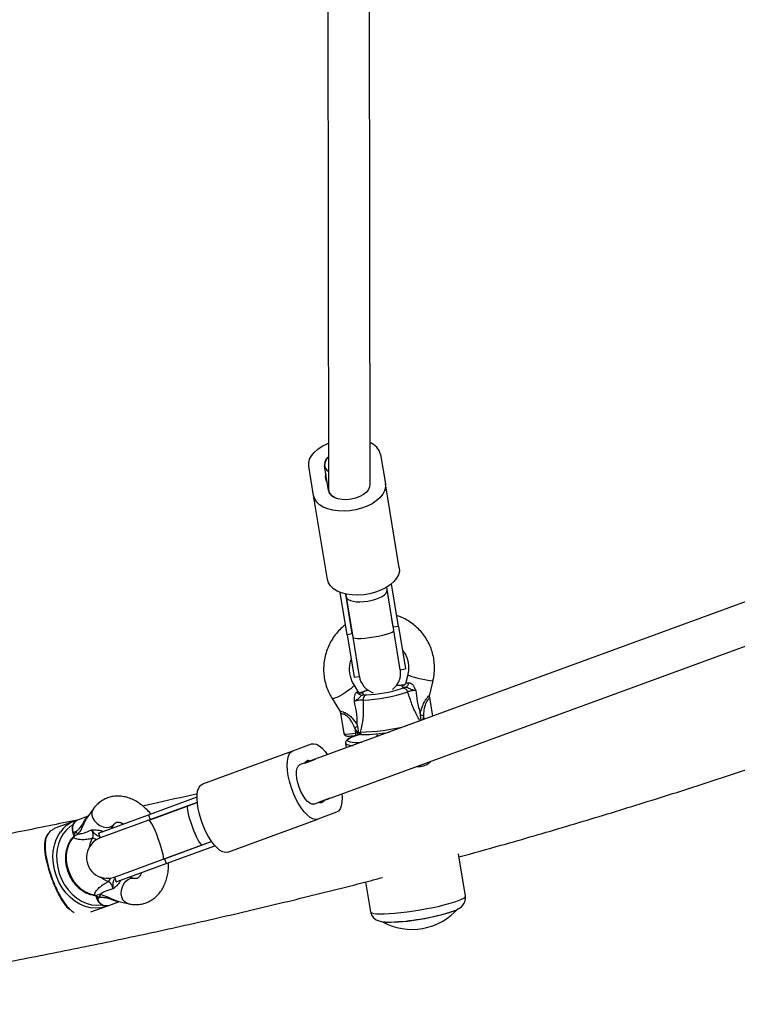
# Model space of a CAD drawing. Units: millimetres. Extents: x 150 to 13595, y 897 to 7117.
# Drawn here: x 4254 to 4531, y 3405 to 3784 of the extents above; entities that cross this region are included whole.
import ezdxf

# ---------------------------------------------------------------- set-up
doc = ezdxf.new("R2010")
doc.units = ezdxf.units.MM

msp = doc.modelspace()

# ---------------------------------------------------------------- linework, layer by layer
at = {"linetype": 'Continuous', "lineweight": 25, "ltscale": 50}
for p, q in [((4372.9, 3855.2), (4373.28, 3602.8)), ((4389.27, 3604.47), (4388.9, 3853.58)), ((4393.31, 3616.31), (4395.18, 3604.99)), ((4367.55, 3600.42), (4365.68, 3611.74)), ((4372.27, 3608.69), (4371.74, 3611.87)), ((4372.81, 3605.44), (4372.27, 3608.69)), ((4373.31, 3602.38), (4372.81, 3605.44)), ((4400.52, 3572.66), (4395.18, 3604.99)), ((4372.89, 3568.1), (4367.55, 3600.42)), ((4373.31, 3602.38), (4373.33, 3602.25)), ((4563.53, 3570.49), (4362.12, 3496.76)), ((4400.19, 3550.11), (4397.49, 3566.47)), ((4380.46, 3546.85), (4377.76, 3563.21)), ((4379.89, 3562.57), (4380.06, 3561.54)), ((4382.43, 3547.18), (4379.89, 3562.57)), ((4395.84, 3564.15), (4395.67, 3565.18)), ((4398.22, 3549.79), (4395.67, 3565.18)), ((4398.42, 3548.54), (4395.84, 3564.15)), ((4380.06, 3561.54), (4382.64, 3545.93)), ((4367.62, 3481.74), (4569.03, 3555.47)), ((4382.43, 3547.18), (4380.46, 3546.85)), ((4400.19, 3550.11), (4398.22, 3549.79)), ((4400.92, 3533.43), (4398.42, 3548.54)), ((4400.19, 3550.11), (4402.89, 3533.76)), ((4380.46, 3546.85), (4383.16, 3530.5)), ((4382.64, 3545.93), (4385.13, 3530.82)), ((4400.92, 3533.43), (4402.89, 3533.76)), ((4383.16, 3530.5), (4385.13, 3530.82)), ((4403.79, 3531.5), (4403.09, 3528.54)), ((4412.26, 3523.81), (4413.52, 3529.23)), ((4384.72, 3525.09), (4383.1, 3527.66)), ((4400.48, 3527.36), (4399.42, 3527.32)), ((4401.32, 3526.14), (4401.78, 3526.32)), ((4374.64, 3522.34), (4377.55, 3517.71)), ((4374.67, 3522.3), (4374.64, 3522.34)), ((4387.73, 3523.79), (4387.93, 3523.8)), ((4413.42, 3515.54), (4412.23, 3522.73)), ((4377.94, 3516.65), (4379.23, 3508.84)), ((4409.79, 3515.72), (4409.41, 3514.07)), ((4409.79, 3515.72), (4410.03, 3514.3)), ((4383.39, 3510.96), (4383.71, 3509.07)), ((4384.49, 3509.21), (4383.39, 3510.96)), ((4383.71, 3509.07), (4384.49, 3509.21)), ((4384.93, 3509.31), (4385.41, 3509.44)), ((4384.94, 3509.24), (4384.93, 3509.31)), ((4383.75, 3508.19), (4384.54, 3508.33)), ((4391.82, 3508.74), (4391.96, 3507.93)), ((4324.83, 3489.5), (4359.52, 3502.2)), ((4359.52, 3502.2), (4366.72, 3504.84)), ((4379.77, 3505.04), (4380.05, 3503.33)), ((4364.15, 3497.51), (4366.22, 3498.26)), ((4366.22, 3498.26), (4368.24, 3499)), ((4303.91, 3477.58), (4322.67, 3484.45)), ((4371.72, 3483.24), (4369.65, 3482.48)), ((4373.74, 3483.98), (4371.72, 3483.24)), ((4282.67, 3479.79), (4280.24, 3476.42)), ((4319.09, 3481.01), (4304.15, 3475.54)), ((4304.6, 3475.71), (4322.75, 3482.35)), ((4322.75, 3482.35), (4319.09, 3481.01)), ((4275.45, 3475.15), (4268.69, 3472.68)), ((4280.71, 3477.08), (4276.6, 3475.58)), ((4284.68, 3470.55), (4303.91, 3477.58)), ((4304.15, 3475.54), (4285.36, 3468.67)), ((4303.91, 3477.58), (4304.6, 3475.71)), ((4334.45, 3463.21), (4369.14, 3475.91)), ((4376.35, 3478.54), (4369.14, 3475.91)), ((4289.66, 3472.39), (4290.78, 3473.94)), ((4290.12, 3472.64), (4290, 3472.89)), ((4274.82, 3470.66), (4275.02, 3470.74)), ((4274.82, 3470.66), (4275.1, 3469.91)), ((4276.13, 3471.15), (4275.02, 3470.74)), ((4275.02, 3470.74), (4275.29, 3469.98)), ((4275.44, 3469.55), (4275.07, 3468.99)), ((4275.1, 3469.91), (4275.29, 3469.98)), ((4275.29, 3469.98), (4276.13, 3471.15)), ((4275.29, 3469.46), (4275.4, 3469.54)), ((4275.4, 3469.54), (4275.44, 3469.55)), ((4284.68, 3470.55), (4285.36, 3468.67)), ((4309.65, 3460.52), (4324.59, 3465.99)), ((4310.1, 3460.68), (4328.25, 3467.33)), ((4310.78, 3458.8), (4329.55, 3465.67)), ((4324.59, 3465.99), (4328.25, 3467.33)), ((4290.86, 3453.64), (4309.65, 3460.52)), ((4310.1, 3460.68), (4310.78, 3458.8)), ((4425.96, 3446.29), (4423.27, 3462.56)), ((4291.55, 3451.76), (4310.78, 3458.8)), ((4290.86, 3453.64), (4291.55, 3451.76)), ((4298.4, 3453.11), (4296.55, 3453.57)), ((4387.55, 3451.77), (4389.46, 3440.26)), ((4283.21, 3446.75), (4283.86, 3446.56)), ((4283.59, 3446.6), (4283.82, 3446.06)), ((4283.69, 3446.53), (4283.82, 3446.54)), ((4283.86, 3446.56), (4283.82, 3446.54)), ((4283.82, 3446.06), (4284.02, 3446.14)), ((4283.82, 3446.06), (4284.1, 3445.31)), ((4285.42, 3445.79), (4284.02, 3446.14)), ((4284.02, 3446.14), (4284.3, 3445.38)), ((4284.3, 3445.38), (4284.1, 3445.31)), ((4285.42, 3445.79), (4284.3, 3445.38)), ((4281.72, 3440.18), (4287.48, 3442.29)), ((4288.63, 3442.71), (4292.75, 3444.21)), ((4291.95, 3444.41), (4295.99, 3443.41))]:
    msp.add_line(p, q, dxfattribs=at)
at = {"linetype": 'Continuous', "lineweight": 25, "ltscale": 50, "flags": 128}
for points in [[(4365.68, 3611.74), (4365.65, 3613.08), (4366, 3614.44), (4366.72, 3615.79), (4367.79, 3617.09), (4369.18, 3618.31), (4370.84, 3619.41), (4372.75, 3620.37), (4373.25, 3620.58)], [(4395.18, 3604.99), (4395.2, 3603.65), (4394.85, 3602.29), (4394.14, 3600.94), (4393.07, 3599.64), (4391.68, 3598.42), (4390.02, 3597.32), (4388.11, 3596.37), (4386.03, 3595.58), (4383.81, 3595), (4381.53, 3594.62), (4379.24, 3594.46), (4377.02, 3594.53), (4374.91, 3594.82), (4372.97, 3595.33), (4371.27, 3596.04), (4369.84, 3596.93), (4368.73, 3597.97), (4367.96, 3599.15), (4367.55, 3600.42)], [(4389.12, 3604.86), (4389.09, 3603.82), (4388.66, 3602.77), (4387.86, 3601.75), (4386.73, 3600.83), (4385.32, 3600.04), (4383.71, 3599.43), (4381.97, 3599.03), (4380.2, 3598.85), (4378.47, 3598.91), (4376.89, 3599.2), (4375.52, 3599.71), (4374.44, 3600.42), (4373.7, 3601.28), (4373.33, 3602.25)], [(4400.52, 3572.66), (4400.55, 3571.33), (4400.2, 3569.97), (4399.48, 3568.62), (4398.41, 3567.32), (4397.02, 3566.1), (4395.36, 3565), (4393.45, 3564.04), (4391.37, 3563.26), (4389.15, 3562.67), (4386.87, 3562.3), (4384.58, 3562.14), (4382.36, 3562.21), (4380.25, 3562.5), (4378.31, 3563.01), (4376.61, 3563.71), (4375.18, 3564.6), (4374.07, 3565.65), (4373.3, 3566.83), (4372.89, 3568.1)], [(4382.64, 3545.93), (4382.88, 3545.7), (4383.5, 3545.55), (4384.48, 3545.48), (4385.76, 3545.5), (4387.28, 3545.61), (4388.96, 3545.8), (4390.73, 3546.06), (4392.48, 3546.38), (4394.13, 3546.74), (4395.6, 3547.13), (4396.82, 3547.52), (4397.73, 3547.9), (4398.27, 3548.24), (4398.42, 3548.54)], [(4403.79, 3531.5), (4403.78, 3531.5), (4403.97, 3531.35), (4404.5, 3531.14), (4405.33, 3530.86), (4406.42, 3530.55), (4407.67, 3530.22), (4408.99, 3529.91), (4410.29, 3529.63), (4411.47, 3529.4), (4412.43, 3529.25), (4413.12, 3529.18), (4413.48, 3529.2), (4413.52, 3529.23)], [(4383.1, 3527.66), (4383.12, 3527.6), (4382.99, 3527.26), (4382.55, 3526.75), (4381.84, 3526.12), (4380.9, 3525.4), (4379.82, 3524.65), (4378.67, 3523.93), (4377.53, 3523.29), (4376.49, 3522.77), (4375.62, 3522.42), (4375, 3522.26), (4374.67, 3522.3)], [(4385.98, 3524.71), (4386.14, 3524.77), (4386.44, 3524.83)], [(4388.52, 3525.52), (4387.44, 3525.19), (4386.44, 3524.83)], [(4400.8, 3527.4), (4400.75, 3527.4), (4400.48, 3527.36)], [(4402.05, 3527.46), (4402.32, 3527.51), (4402.55, 3527.6)], [(4379.23, 3508.84), (4379.26, 3508.79), (4379.62, 3508.69), (4380.32, 3508.67), (4381.31, 3508.74), (4382.47, 3508.87), (4383.71, 3509.07)], [(4385.19, 3508.45), (4384.93, 3508.37), (4383.44, 3507.89), (4382.24, 3507.43), (4381.36, 3506.99), (4380.8, 3506.6), (4380.59, 3506.26), (4380.72, 3505.97), (4381.2, 3505.74), (4381.42, 3505.69)], [(4391.92, 3508.18), (4391.85, 3508.1), (4391.94, 3507.94), (4392.38, 3507.84)], [(4369.14, 3475.91), (4368.25, 3475.78), (4367.24, 3476.02), (4366.16, 3476.61), (4365.03, 3477.54), (4363.88, 3478.79), (4362.74, 3480.32), (4361.64, 3482.08), (4360.62, 3484.04), (4359.7, 3486.13), (4358.91, 3488.3), (4358.26, 3490.49), (4357.78, 3492.64), (4357.48, 3494.7), (4357.36, 3496.6), (4357.43, 3498.29), (4357.7, 3499.74), (4358.14, 3500.89), (4358.75, 3501.72), (4359.52, 3502.2)], [(4366.72, 3504.84), (4367.62, 3504.96), (4368.62, 3504.72), (4369.7, 3504.13), (4370.83, 3503.2), (4371.99, 3501.95), (4372.92, 3500.72)], [(4367.62, 3481.74), (4366.91, 3481.69), (4366.1, 3482.02), (4365.22, 3482.72), (4364.33, 3483.74), (4363.47, 3485.04), (4362.67, 3486.55), (4361.99, 3488.2), (4361.45, 3489.89), (4361.08, 3491.56), (4360.9, 3493.11), (4360.92, 3494.47), (4361.14, 3495.56), (4361.55, 3496.34), (4362.12, 3496.76)], [(4334.45, 3463.21), (4333.56, 3463.08), (4332.55, 3463.32), (4331.47, 3463.91), (4330.34, 3464.85), (4329.19, 3466.09), (4328.05, 3467.62), (4326.96, 3469.38), (4325.93, 3471.34), (4325.01, 3473.43), (4324.22, 3475.6), (4323.57, 3477.79), (4323.09, 3479.95), (4322.79, 3482), (4322.67, 3483.9), (4322.75, 3485.6), (4323.01, 3487.04), (4323.45, 3488.19), (4324.06, 3489.02), (4324.83, 3489.5)], [(4378.42, 3485.69), (4378.5, 3484.14), (4378.43, 3482.45), (4378.17, 3481.01), (4377.72, 3479.85), (4377.11, 3479.03), (4376.35, 3478.54)], [(4282.67, 3479.79), (4282.49, 3479.52), (4282.18, 3478.55), (4282.2, 3477.47), (4282.55, 3476.34), (4283.22, 3475.24), (4284.14, 3474.27), (4285.26, 3473.49), (4286.48, 3472.96), (4287.72, 3472.72), (4288.89, 3472.79), (4289.9, 3473.16), (4290.67, 3473.8), (4290.79, 3473.96)], [(4309.65, 3460.52), (4309.77, 3460.78), (4309.75, 3461.4), (4309.58, 3462.35), (4309.27, 3463.59), (4308.85, 3465.05), (4308.33, 3466.66), (4307.74, 3468.34), (4307.11, 3470), (4306.47, 3471.57), (4305.85, 3472.96), (4305.28, 3474.1), (4304.79, 3474.93), (4304.41, 3475.42), (4304.15, 3475.54)], [(4274.67, 3473.62), (4273.85, 3473.08), (4272.38, 3471.81), (4271.12, 3470.26), (4270.09, 3468.46), (4269.31, 3466.47), (4268.81, 3464.31), (4268.59, 3462.04), (4268.65, 3459.7), (4269, 3457.35), (4269.63, 3455.03), (4270.52, 3452.79), (4271.66, 3450.69), (4273.02, 3448.76), (4274.57, 3447.04), (4276.28, 3445.58), (4278.12, 3444.41), (4280.03, 3443.54), (4281.99, 3443), (4283.95, 3442.81), (4285.87, 3442.95), (4286.02, 3442.98)], [(4285.85, 3470.97), (4285.96, 3471.11), (4286.14, 3471.28)], [(4289.72, 3472.39), (4289.75, 3472.49), (4289.76, 3472.53)], [(4287.48, 3442.29), (4285.57, 3441.78), (4283.59, 3441.62), (4281.56, 3441.8), (4279.52, 3442.33), (4277.53, 3443.2), (4275.62, 3444.38), (4273.82, 3445.85), (4272.18, 3447.58), (4270.73, 3449.54), (4269.5, 3451.69), (4268.51, 3453.98), (4267.79, 3456.37), (4267.34, 3458.8), (4267.18, 3461.23), (4267.32, 3463.62), (4267.74, 3465.9), (4268.44, 3468.03), (4269.4, 3469.98), (4270.05, 3470.97)], [(4275.07, 3468.99), (4273.98, 3467.55), (4273.15, 3465.87), (4272.58, 3463.99), (4272.31, 3461.98), (4272.33, 3459.89), (4272.65, 3457.78), (4273.25, 3455.71), (4274.13, 3453.74), (4275.25, 3451.93), (4276.58, 3450.32), (4278.09, 3448.96), (4279.73, 3447.89), (4281.45, 3447.15), (4283.21, 3446.75)], [(4281.22, 3465.21), (4281.58, 3466.74), (4282.31, 3468.41)], [(4288.37, 3451.86), (4286.73, 3452.67), (4285.46, 3453.61)], [(4295.99, 3443.41), (4295.68, 3443.5), (4294.81, 3444.03), (4294.13, 3444.87), (4293.67, 3445.97), (4293.47, 3447.23), (4293.55, 3448.57), (4293.9, 3449.89), (4294.49, 3451.08), (4295.28, 3452.07), (4296.22, 3452.77), (4297.23, 3453.14), (4298.23, 3453.15), (4298.43, 3453.1)], [(4296.72, 3453.53), (4296.68, 3453.55), (4296.59, 3453.61)], [(4293.14, 3452.14), (4292.9, 3452.16), (4292.73, 3452.19)], [(4389.46, 3440.26), (4389.52, 3440.12), (4389.91, 3439.85), (4390.64, 3439.65), (4391.71, 3439.52), (4393.09, 3439.47), (4394.76, 3439.49), (4396.68, 3439.58), (4398.81, 3439.74), (4401.11, 3439.97), (4403.55, 3440.27), (4406.06, 3440.63), (4408.61, 3441.03), (4411.14, 3441.48), (4413.6, 3441.97), (4415.95, 3442.48), (4418.13, 3443.01), (4420.12, 3443.54), (4421.86, 3444.06), (4423.33, 3444.57), (4424.49, 3445.06), (4425.33, 3445.51), (4425.82, 3445.92), (4425.96, 3446.27), (4425.96, 3446.29)]]:
    msp.add_lwpolyline(points, dxfattribs=at)
at = {"linetype": 'Continuous', "lineweight": 25, "ltscale": 2500}
for centre, radius, start, end in [((4386.85, 3614.64), 6.67, 14.5, 68.9291), ((4375.73, 3612.09), 3.99, 128.2215, 183.1561), ((4375.03, 3612.48), 3.27, 122.8413, 237.3284), ((4375, 3607.47), 2.99, 155.9226, 222.8426), ((4393.03, 3532.13), 8, 307.6342, 9.3826), ((4393.03, 3532.13), 8, 189.3826, 251.1311), ((4402.33, 3528.47), 1.87, 290.4035, 358.1905), ((4386.04, 3525.66), 1.97, 205.1868, 273.7479), ((4384.69, 3581.47), 59.73, 271.7896, 288.6507), ((4385.86, 3574.96), 51.2, 272.3142, 287.5746), ((4401.87, 3524.32), 2, 16.0261, 92.4286), ((4388.49, 3521.99), 1.95, 112.8407, 186.6338), ((4402.78, 3484.23), 32.26, 77.4359, 79.5929), ((4392.95, 3496.09), 17.67, 118.5582, 122.7321), ((4382.81, 3508.69), 1.77, 348.4676, 17.3042), ((4384.84, 3582.79), 73.35, 270.4418, 284.3053), ((4386.3, 3509.38), 0.892, 175.6846, 279.1411), ((4386.89, 3561.89), 53.4, 269.519, 280.4701), ((4384.42, 3524.8), 19.34, 261.0694, 274.7993), ((4382.02, 3508.54), 1.77, 348.4676, 17.3042), ((4382.04, 3507.86), 3.63, 231.2626, 280.7721), ((4365.53, 3496.95), 1.49, 62.3243, 157.8858), ((4370.34, 3483.8), 1.49, 242.3243, 337.8858), ((4279.45, 3464.4), 11.47, 107.8929, 145.0718), ((4278.34, 3472.33), 3.69, 118.1613, 205.5717), ((4275.09, 3468.62), 0.375, 93.6058, 136.6188), ((4273.66, 3469.4), 3.03, 12.6897, 35.1266), ((4288.11, 3461.15), 8, 110.105, 290.105), ((4282.49, 3465.56), 2.86, 58.6385, 93.6014), ((4286.66, 3454.16), 2.86, 306.6086, 341.5715), ((4282.99, 3447.05), 0.375, 263.5926, 306.6042), ((4287.82, 3446.24), 3.62, 193.6507, 283.0364), ((4282.4, 3445.52), 3.03, 5.0834, 27.5203), ((4405.4, 3457.25), 23.75, 280.1454, 318.5993), ((4395.71, 3515.81), 79.49, 269.5296, 289.3013), ((4393.23, 3531.07), 94.86, 272.5493, 285.9663), ((4405.4, 3457.25), 23.75, 241.3938, 280.1454)]:
    msp.add_arc(centre, radius, start, end, dxfattribs=at)
for centre, major_axis, ratio, start_param, end_param in [((4381.28, 3603.25), (7.99, 0.66), 0.564592, 3.095714, 4.109086), ((4387.95, 3562.84), (7.89, 1.3), 0.381395, 4.712389, 6.283185), ((4387.95, 3562.84), (7.89, 1.3), 0.381395, 3.141593, 4.712389), ((4408.62, 3530.21), (5.52, 1.71), 0.122263, 3.070004, 3.746416), ((4378.96, 3524.86), (5.77, 0.2), 0.096412, 5.873523, 6.339241), ((4379.28, 3522.9), (7.47, 1.25), 0.117739, 5.866566, 6.797954), ((4408.94, 3528.25), (7.47, 1.25), 0.117739, 2.724974, 3.768905), ((4384.89, 3508.89), (3.42, 0.19), 0.099881, 1.549929, 1.682386), ((4385.05, 3507.91), (4.27, 0.72), 0.117739, 1.420963, 1.676143), ((4321.84, 3473.5), (-2.75, 7.51), 0.145052, 0, 1.570796), ((4286.66, 3476.77), (-1.13, 5.66), 0.67811, 2.72401, 2.796233), ((4321.84, 3473.5), (-2.75, 7.51), 0.145052, 1.570796, 3.141593), ((4273.07, 3469.17), (-0.74, 3.34), 0.68689, 4.670729, 4.803187), ((4297.08, 3448.29), (-2.79, 5.06), 0.67811, 0.34536, 0.417582), ((4281.8, 3445.32), (-1.59, 3.03), 0.68689, 4.621591, 4.754049)]:
    msp.add_ellipse(centre, major_axis=major_axis, ratio=ratio, start_param=start_param, end_param=end_param, dxfattribs=at)
at = {"linetype": 'Continuous', "lineweight": 25, "ltscale": 50}
for points, knots in [([(4413.52, 3529.23), (4413.63, 3529.74), (4413.92, 3531.09), (4414.12, 3533.34), (4414.06, 3535.95), (4413.69, 3538.52), (4413, 3541.02), (4412.02, 3543.42), (4410.75, 3545.68), (4409.22, 3547.76), (4407.44, 3549.64), (4405.45, 3551.29), (4403.27, 3552.68), (4401.28, 3553.67), (4399.99, 3554.08), (4399.51, 3554.23)], [0, 0, 0, 0, 0.049137, 0.131397, 0.213671, 0.29591, 0.37811, 0.460268, 0.542385, 0.624464, 0.70651, 0.788532, 0.870539, 0.952538, 1, 1, 1, 1]), ([(4379.82, 3550.75), (4379.55, 3550.55), (4378.57, 3549.84), (4377.11, 3548.36), (4375.44, 3546.35), (4374.04, 3544.14), (4372.92, 3541.78), (4372.08, 3539.3), (4371.55, 3536.75), (4371.34, 3534.15), (4371.43, 3531.55), (4371.85, 3528.98), (4372.57, 3526.49), (4373.5, 3524.26), (4374.29, 3522.93), (4374.64, 3522.34)], [0, 0, 0, 0, 0.031477, 0.113619, 0.195786, 0.27797, 0.360158, 0.442342, 0.524512, 0.60666, 0.688779, 0.770861, 0.852904, 0.934905, 1, 1, 1, 1]), ([(4401.68, 3541.08), (4401.72, 3541.04), (4402.17, 3540.55), (4402.82, 3539.4), (4403.58, 3537.69), (4404.01, 3535.84), (4404.14, 3533.95), (4404, 3532.5), (4403.83, 3531.69), (4403.79, 3531.5)], [0, 0, 0, 0, 0.014882, 0.201293, 0.38749, 0.573357, 0.758825, 0.943877, 1, 1, 1, 1]), ([(4423.47, 3461.37), (4428.92, 3462.87), (4442.77, 3466.68), (4464.98, 3473.16), (4490.09, 3480.77), (4515.15, 3488.69), (4540.14, 3496.92), (4565.07, 3505.46), (4589.93, 3514.29), (4614.73, 3523.44), (4639.17, 3532.76), (4655.31, 3539.19), (4663.24, 3542.34)], [0, 0, 0, 0, 0.067347, 0.171361, 0.27538, 0.379401, 0.483427, 0.587455, 0.691488, 0.795524, 0.899564, 1, 1, 1, 1]), ([(4383.1, 3527.66), (4382.96, 3527.89), (4382.5, 3528.66), (4381.91, 3530.07), (4381.46, 3531.91), (4381.34, 3533.8), (4381.49, 3535.66), (4381.85, 3536.84), (4382.02, 3537.41)], [0, 0, 0, 0, 0.081407, 0.267837, 0.454183, 0.640131, 0.825661, 1, 1, 1, 1]), ([(4403.09, 3528.61), (4403.05, 3528.45), (4402.98, 3528.13), (4402.73, 3527.79), (4402.53, 3527.6), (4402.44, 3527.54), (4402.46, 3527.55), (4402.46, 3527.55)], [0, 0, 0, 0, 0.225149, 0.484908, 0.704647, 0.916191, 1, 1, 1, 1]), ([(4404.19, 3528.41), (4404.36, 3528.41), (4404.57, 3528.41), (4404.98, 3528.24), (4405.25, 3528.04), (4405.69, 3527.62), (4406.2, 3526.93), (4406.58, 3526.09), (4406.8, 3525.56), (4406.84, 3525.46), (4406.84, 3525.45), (4406.84, 3525.45)], [0, 0, 0, 0, 0.15581, 0.201174, 0.375367, 0.405884, 0.632159, 0.931519, 0.992839, 0.997324, 1, 1, 1, 1]), ([(4383.23, 3521.19), (4383.23, 3521.19), (4383.23, 3521.21), (4383.24, 3521.31), (4383.25, 3521.88), (4383.29, 3522.8), (4383.46, 3523.61), (4383.65, 3524.15), (4383.78, 3524.42), (4384.01, 3524.7), (4384.15, 3524.77), (4384.26, 3524.82)], [0, 0, 0, 0, 0.002676, 0.007161, 0.068481, 0.367841, 0.594116, 0.624633, 0.798826, 0.84419, 1, 1, 1, 1]), ([(4385.63, 3524.36), (4385.64, 3524.36), (4385.66, 3524.35), (4385.52, 3524.38), (4385.22, 3524.55), (4384.89, 3524.79), (4384.78, 3525.02), (4384.76, 3525.07)], [0, 0, 0, 0, 0.104714, 0.355565, 0.604741, 0.918711, 1, 1, 1, 1]), ([(4385.98, 3524.71), (4385.89, 3524.68), (4385.71, 3524.6), (4385.38, 3524.49), (4385.12, 3524.42), (4385.09, 3524.42)], [0, 0, 0, 0, 0.413152, 0.9408926, 1, 1, 1, 1]), ([(4386.44, 3524.83), (4386.15, 3524.72), (4385.81, 3524.59), (4385.32, 3524.45), (4385.24, 3524.43)], [0, 0, 0, 0, 0.8357, 1, 1, 1, 1]), ([(4388.51, 3525.53), (4388.24, 3525.46), (4387.5, 3525.26), (4386.68, 3524.99), (4386.17, 3524.78), (4385.98, 3524.71)], [0, 0, 0, 0, 0.271212, 0.728981, 1, 1, 1, 1]), ([(4400.77, 3527.4), (4400.56, 3527.4), (4400.11, 3527.39), (4399.58, 3527.35), (4399.3, 3527.33)], [0, 0, 0, 0, 0.470694, 1, 1, 1, 1]), ([(4402.05, 3527.46), (4401.95, 3527.45), (4401.37, 3527.39), (4400.89, 3527.37), (4400.48, 3527.36)], [0, 0, 0, 0, 0.1643, 1, 1, 1, 1]), ([(4402.2, 3527.5), (4402.09, 3527.49), (4401.64, 3527.44), (4401.14, 3527.41), (4400.87, 3527.41), (4400.8, 3527.4)], [0, 0, 0, 0, 0.183514, 0.794673, 1, 1, 1, 1]), ([(4401.78, 3526.32), (4402.07, 3526.43), (4402.41, 3526.56), (4402.9, 3526.7), (4402.98, 3526.72)], [0, 0, 0, 0, 0.8357, 1, 1, 1, 1]), ([(4402.56, 3527.6), (4402.56, 3527.6), (4402.46, 3527.53), (4402.32, 3527.52), (4402.18, 3527.52)], [0, 0, 0, 0, 0.003794, 1, 1, 1, 1]), ([(4402.98, 3526.72), (4403.12, 3526.7), (4403.4, 3526.66), (4403.79, 3526.49), (4404.26, 3526.27), (4405.08, 3525.89), (4406.03, 3525.65), (4406.7, 3525.48), (4406.84, 3525.45), (4406.84, 3525.45)], [0, 0, 0, 0, 0.152303, 0.286047, 0.31343, 0.520358, 0.899071, 0.997289, 1, 1, 1, 1]), ([(4406.84, 3525.45), (4406.6, 3525.44), (4406.03, 3525.41), (4405.15, 3525.29), (4404.3, 3525.1), (4403.96, 3524.95), (4403.79, 3524.88)], [0, 0, 0, 0, 0.192629, 0.462978, 0.731443, 1, 1, 1, 1]), ([(4408.57, 3513.62), (4408.23, 3514.2), (4407.51, 3515.42), (4406.42, 3517.67), (4405.1, 3520.81), (4404.3, 3523.28), (4403.79, 3524.88)], [0, 0, 0, 0, 0.188579, 0.395838, 0.608782, 1, 1, 1, 1]), ([(4406.84, 3525.45), (4407.03, 3524.04), (4407.32, 3521.82), (4407.95, 3518.86), (4408.36, 3517.33), (4408.59, 3516.6), (4408.59, 3516.6)], [0, 0, 0, 0, 0.461771, 0.72767, 0.998927, 1, 1, 1, 1]), ([(4383.23, 3521.19), (4383.24, 3521.19), (4383.35, 3521.27), (4383.89, 3521.66), (4384.71, 3522.22), (4385.33, 3522.85), (4385.66, 3523.22), (4385.91, 3523.51), (4386.08, 3523.63), (4386.17, 3523.69)], [0, 0, 0, 0, 0.002711, 0.100929, 0.479642, 0.68657, 0.713953, 0.847697, 1, 1, 1, 1]), ([(4386.56, 3521.77), (4386.31, 3521.77), (4385.82, 3521.77), (4384.87, 3521.64), (4383.97, 3521.43), (4383.45, 3521.26), (4383.23, 3521.19)], [0, 0, 0, 0, 0.268557, 0.537022, 0.807371, 1, 1, 1, 1]), ([(4384.33, 3512.23), (4384.33, 3512.23), (4384.33, 3512.31), (4384.36, 3513.12), (4384.32, 3514.71), (4384, 3517.65), (4383.53, 3519.8), (4383.23, 3521.19)], [0, 0, 0, 0, 0.0010726, 0.0278092, 0.2830138, 0.5389298, 1, 1, 1, 1]), ([(4386.56, 3521.77), (4386.63, 3520.09), (4386.73, 3517.53), (4386.47, 3514.1), (4386.07, 3511.57), (4385.62, 3510.12), (4385.41, 3509.44)], [0, 0, 0, 0, 0.390714, 0.598736, 0.81122, 1, 1, 1, 1]), ([(4386.17, 3523.69), (4386.27, 3523.7), (4386.85, 3523.76), (4387.33, 3523.78), (4387.73, 3523.79)], [0, 0, 0, 0, 0.1643, 1, 1, 1, 1]), ([(4408.59, 3516.6), (4408.8, 3517.4), (4409.19, 3518.84), (4409.96, 3520.69), (4410.78, 3522.03), (4411.53, 3522.92), (4412.11, 3523.53), (4412.2, 3523.72), (4412.24, 3523.82)], [0, 0, 0, 0, 0.2532806, 0.458214, 0.6124178, 0.7464787, 0.8779758, 1, 1, 1, 1]), ([(4412.23, 3522.72), (4412.23, 3522.72), (4412.28, 3522.67), (4412.1, 3522.47), (4411.67, 3522.05), (4411.07, 3521.32), (4410.48, 3520.12), (4410.03, 3518.3), (4409.87, 3516.77), (4409.8, 3515.82), (4409.79, 3515.72)], [0, 0, 0, 0, 0.002568, 0.136881, 0.255348, 0.370593, 0.50361, 0.690959, 0.968186, 1, 1, 1, 1]), ([(4412.24, 3522.73), (4412.23, 3522.77), (4412.13, 3523.1), (4412.16, 3523.49), (4412.25, 3523.77), (4412.26, 3523.8)], [0, 0, 0, 0, 0.1356516, 0.9356257, 1, 1, 1, 1]), ([(4377.54, 3517.7), (4377.56, 3517.67), (4377.75, 3517.42), (4377.9, 3517.04), (4377.92, 3516.7), (4377.92, 3516.66)], [0, 0, 0, 0, 0.093382, 0.875858, 1, 1, 1, 1]), ([(4377.58, 3517.72), (4377.57, 3517.72), (4377.52, 3517.68), (4377.97, 3517.52), (4378.8, 3517.24), (4379.93, 3516.78), (4381.22, 3515.97), (4382.8, 3514.45), (4383.73, 3513.1), (4384.33, 3512.23)], [0, 0, 0, 0, 0.0287127, 0.1639721, 0.2817483, 0.3975339, 0.541782, 0.7047999, 1, 1, 1, 1]), ([(4383.39, 3510.96), (4383.37, 3511.02), (4382.92, 3512.09), (4382.21, 3513.61), (4380.97, 3515.17), (4380.23, 3515.73), (4379.61, 3516.07), (4378.98, 3516.3), (4378.31, 3516.48), (4377.93, 3516.59), (4377.98, 3516.65), (4377.99, 3516.66)], [0, 0, 0, 0, 0.019123, 0.342806, 0.489552, 0.59475, 0.613883, 0.715488, 0.824199, 0.953683, 1, 1, 1, 1]), ([(4408.59, 3516.6), (4408.59, 3516.6), (4408.59, 3516.38), (4408.6, 3516.17), (4408.6, 3515.96)], [0, 0, 0, 0, 0.019173, 1, 1, 1, 1]), ([(4408.6, 3515.96), (4408.61, 3515.78), (4408.64, 3515.08), (4408.76, 3514.38), (4408.85, 3513.87)], [0, 0, 0, 0, 0.256694, 1, 1, 1, 1]), ([(4384.5, 3511.61), (4384.45, 3511.82), (4384.39, 3512.02), (4384.33, 3512.22), (4384.33, 3512.23)], [0, 0, 0, 0, 0.980827, 1, 1, 1, 1]), ([(4384.93, 3509.31), (4384.85, 3509.91), (4384.74, 3510.69), (4384.55, 3511.44), (4384.5, 3511.61)], [0, 0, 0, 0, 0.769595, 1, 1, 1, 1]), ([(4384.94, 3509.24), (4384.97, 3509.14), (4385.02, 3508.94), (4385.14, 3508.71), (4385.3, 3508.55), (4385.46, 3508.48), (4385.56, 3508.5), (4385.61, 3508.52), (4385.61, 3508.52)], [0, 0, 0, 0, 0.196157, 0.391876, 0.598901, 0.827558, 0.995347, 1, 1, 1, 1]), ([(4379.25, 3508.84), (4379.25, 3508.78), (4379.27, 3508.59), (4379.45, 3508.33), (4379.69, 3508.11), (4379.95, 3507.99), (4380.25, 3507.91), (4380.67, 3507.87), (4381.34, 3507.88), (4382.27, 3507.96), (4383.12, 3508.08), (4383.6, 3508.17), (4383.75, 3508.19)], [0, 0, 0, 0, 0.034587, 0.100929, 0.158526, 0.21595, 0.285677, 0.405997, 0.576347, 0.755632, 0.924995, 1, 1, 1, 1]), ([(4385.08, 3508.43), (4384.74, 3508.33), (4383.85, 3508.07), (4382.68, 3507.65), (4381.56, 3507.18), (4380.74, 3506.74), (4380.21, 3506.32), (4379.87, 3505.85), (4379.7, 3505.38), (4379.78, 3505.11), (4379.8, 3505.04)], [0, 0, 0, 0, 0.108928, 0.281163, 0.455612, 0.63515, 0.786537, 0.880415, 0.968737, 1, 1, 1, 1]), ([(4407.08, 3496.18), (4407.16, 3496.18), (4407.8, 3496.12), (4408.72, 3496.22), (4410.03, 3496.48), (4411.19, 3496.97), (4412.21, 3497.6), (4412.65, 3498.1), (4412.8, 3498.28)], [0, 0, 0, 0, 0.030505, 0.264515, 0.405761, 0.640552, 0.875619, 1, 1, 1, 1]), ([(4304.84, 3477.93), (4304.79, 3477.99), (4304.23, 3478.72), (4303.01, 3479.94), (4301.18, 3481.54), (4299.22, 3482.84), (4297.18, 3483.84), (4295.08, 3484.51), (4293, 3484.82), (4290.97, 3484.78), (4289.04, 3484.41), (4287.25, 3483.74), (4285.61, 3482.78), (4284.15, 3481.58), (4283.21, 3480.53), (4282.75, 3479.9), (4282.67, 3479.79)], [0, 0, 0, 0, 0.0080392, 0.0946412, 0.1818585, 0.269389, 0.3564252, 0.4419333, 0.5249725, 0.6051587, 0.6827818, 0.7585984, 0.8335655, 0.9084217, 0.9834192, 1, 1, 1, 1]), ([(4322.8, 3485.71), (4316.94, 3484.34), (4309.94, 3482.71), (4302.92, 3481.21), (4301.77, 3480.96)], [0, 0, 0, 0, 0.836104, 1, 1, 1, 1]), ([(4276.52, 3475.57), (4269.31, 3474.09), (4253.69, 3470.89), (4229.63, 3466.35), (4204.36, 3461.86), (4179.05, 3457.72), (4159.36, 3454.68), (4148.09, 3453.12), (4145.28, 3452.73)], [0, 0, 0, 0, 0.16554, 0.358149, 0.550763, 0.743381, 0.936005, 1, 1, 1, 1]), ([(4276.61, 3475.55), (4276.56, 3475.54), (4276.19, 3475.46), (4275.63, 3475.02), (4275.01, 3474.29), (4274.62, 3473.34), (4274.49, 3472.28), (4274.59, 3471.36), (4274.76, 3470.84), (4274.82, 3470.66)], [0, 0, 0, 0, 0.0298685, 0.2036224, 0.3756355, 0.549968, 0.7286084, 0.9108525, 1, 1, 1, 1]), ([(4276.13, 3471.15), (4276.47, 3471.45), (4277.15, 3472.07), (4278.02, 3473.1), (4278.73, 3474.28), (4279.31, 3475.41), (4279.75, 3476.09), (4280.16, 3476.57), (4280.36, 3476.7), (4280.53, 3476.82)], [0, 0, 0, 0, 0.236641, 0.478787, 0.633381, 0.764443, 0.900509, 0.916387, 1, 1, 1, 1]), ([(4280.26, 3476.4), (4280.1, 3476.18), (4279.88, 3475.88), (4279.49, 3475.13), (4279.03, 3474.11), (4278.35, 3472.61), (4277.63, 3471.35), (4277.1, 3470.57), (4276.89, 3470.26)], [0, 0, 0, 0, 0.105639, 0.138764, 0.311778, 0.511654, 0.804566, 1, 1, 1, 1]), ([(4268.69, 3472.68), (4268.67, 3472.67), (4268.16, 3472.5), (4267.32, 3472.08), (4266.16, 3471.3), (4265.26, 3470.27), (4264.53, 3468.8), (4264.13, 3466.88), (4264.12, 3464.57), (4264.4, 3462.14), (4264.84, 3459.82), (4265.42, 3457.49), (4266.11, 3455.22), (4266.92, 3452.92), (4267.8, 3450.71), (4268.73, 3448.66), (4269.7, 3446.74), (4270.72, 3444.96), (4271.87, 3443.26), (4273.11, 3441.75), (4274.27, 3440.63), (4275.05, 3440.21), (4275.35, 3440.05)], [0, 0, 0, 0, 0.001699, 0.040222, 0.078791, 0.131963, 0.185236, 0.259845, 0.334436, 0.393177, 0.451862, 0.501031, 0.550171, 0.599597, 0.649027, 0.695334, 0.741666, 0.792018, 0.842402, 0.903137, 0.963892, 1, 1, 1, 1]), ([(4276.89, 3470.26), (4276.89, 3470.26), (4276.97, 3470.25), (4277.53, 3470.24), (4279.14, 3470.54), (4280.91, 3471.3), (4281.98, 3471.76)], [0, 0, 0, 0, 0.001073, 0.062415, 0.437467, 1, 1, 1, 1]), ([(4281.98, 3471.76), (4281.98, 3471.76), (4281.99, 3471.76), (4282.07, 3471.77), (4282.51, 3471.8), (4283.25, 3471.85), (4284.07, 3471.78), (4284.73, 3471.68), (4285.12, 3471.6), (4285.67, 3471.45), (4285.93, 3471.36), (4286.14, 3471.28)], [0, 0, 0, 0, 0.002676, 0.007161, 0.068481, 0.367841, 0.594116, 0.624633, 0.798826, 0.84419, 1, 1, 1, 1]), ([(4285.18, 3469.23), (4284.99, 3469.29), (4284.63, 3469.4), (4284.2, 3469.6), (4283.75, 3469.86), (4283.13, 3470.42), (4282.58, 3471.19), (4282.09, 3471.66), (4281.98, 3471.76), (4281.98, 3471.76)], [0, 0, 0, 0, 0.152303, 0.286047, 0.31343, 0.520358, 0.899071, 0.997289, 1, 1, 1, 1]), ([(4282.31, 3468.41), (4282.43, 3468.69), (4282.68, 3469.23), (4282.68, 3470.21), (4282.42, 3471.09), (4282.11, 3471.56), (4281.98, 3471.76)], [0, 0, 0, 0, 0.268557, 0.537022, 0.807371, 1, 1, 1, 1]), ([(4290.78, 3473.94), (4290.84, 3474.03), (4291.05, 3474.3), (4291.37, 3474.56), (4291.68, 3474.72), (4292.03, 3474.8), (4292.57, 3474.78), (4293.28, 3474.58), (4293.88, 3474.35), (4294.26, 3474.09), (4294.3, 3474.07)], [0, 0, 0, 0, 0.0693888, 0.2162144, 0.3784618, 0.5680688, 0.7109806, 0.8437505, 0.9845578, 1, 1, 1, 1]), ([(4265.47, 3470.52), (4265.37, 3470.41), (4264.98, 3469.98), (4264.53, 3469.08), (4264.11, 3467.81), (4263.9, 3466.3), (4263.9, 3464.63), (4264.06, 3462.85), (4264.35, 3461.06), (4264.76, 3459.18), (4265.28, 3457.22), (4265.89, 3455.21), (4266.58, 3453.24), (4267.32, 3451.32), (4268.11, 3449.48), (4268.94, 3447.71), (4269.82, 3446.04), (4270.76, 3444.46), (4271.77, 3443.01), (4272.6, 3441.95), (4273.14, 3441.48), (4273.29, 3441.35)], [0, 0, 0, 0, 0.017568, 0.069438, 0.124486, 0.186252, 0.252494, 0.312511, 0.36953, 0.422874, 0.479542, 0.534062, 0.586249, 0.637728, 0.689707, 0.741892, 0.796325, 0.853004, 0.913069, 0.976941, 1, 1, 1, 1]), ([(4274.82, 3468.87), (4274.62, 3468.64), (4274.04, 3467.97), (4273.27, 3466.71), (4272.57, 3465.04), (4272.13, 3463.23), (4271.95, 3461.32), (4272.02, 3459.35), (4272.36, 3457.37), (4272.96, 3455.43), (4273.79, 3453.59), (4274.84, 3451.88), (4276.09, 3450.35), (4277.5, 3449.04), (4279.05, 3447.98), (4280.68, 3447.2), (4282, 3446.81), (4282.76, 3446.7), (4282.95, 3446.68)], [0, 0, 0, 0, 0.036583, 0.102871, 0.169429, 0.236313, 0.303426, 0.37068, 0.438011, 0.505388, 0.572805, 0.640265, 0.707773, 0.775315, 0.842846, 0.910283, 0.977501, 1, 1, 1, 1]), ([(4275.27, 3469.48), (4275.17, 3469.32), (4275.03, 3469.1), (4274.87, 3468.93), (4274.82, 3468.88)], [0, 0, 0, 0, 0.699543, 1, 1, 1, 1]), ([(4282.31, 3468.41), (4281.6, 3468.29), (4280.18, 3468.05), (4278.01, 3467.95), (4276.07, 3468.18), (4275.36, 3468.75), (4275.07, 3468.99)], [0, 0, 0, 0, 0.235299, 0.472801, 0.782099, 1, 1, 1, 1]), ([(4275.1, 3469.91), (4275.12, 3469.84), (4275.19, 3469.65), (4275.23, 3469.46), (4275.25, 3469.35)], [0, 0, 0, 0, 0.396722, 1, 1, 1, 1]), ([(4275.44, 3469.55), (4275.76, 3469.66), (4276.18, 3469.8), (4276.53, 3470.02), (4276.61, 3470.07)], [0, 0, 0, 0, 0.769595, 1, 1, 1, 1]), ([(4276.61, 3470.07), (4276.7, 3470.13), (4276.8, 3470.19), (4276.89, 3470.26), (4276.89, 3470.26)], [0, 0, 0, 0, 0.980827, 1, 1, 1, 1]), ([(4285.18, 3469.23), (4285.16, 3469.13), (4285.13, 3468.83), (4285.02, 3468.58), (4284.95, 3468.41)], [0, 0, 0, 0, 0.3471591, 1, 1, 1, 1]), ([(4295.99, 3443.41), (4296.41, 3443.31), (4297.5, 3443.07), (4299.28, 3442.97), (4301.26, 3443.17), (4303.12, 3443.7), (4304.84, 3444.51), (4306.39, 3445.6), (4307.77, 3446.92), (4308.96, 3448.48), (4309.96, 3450.25), (4310.75, 3452.24), (4311.32, 3454.41), (4311.67, 3456.72), (4311.71, 3458.34), (4311.72, 3459.15)], [0, 0, 0, 0, 0.051082, 0.131963, 0.21077, 0.287365, 0.362623, 0.437388, 0.512556, 0.589067, 0.667616, 0.748499, 0.831509, 0.916026, 1, 1, 1, 1]), ([(4150.21, 3404.65), (4153.44, 3405.1), (4165.22, 3406.72), (4185.53, 3409.84), (4211.14, 3414.03), (4236.71, 3418.54), (4262.24, 3423.36), (4287.74, 3428.5), (4313.2, 3433.95), (4338.62, 3439.7), (4363.99, 3445.79), (4382.46, 3450.39), (4392.47, 3453.04), (4394.05, 3453.46)], [0, 0, 0, 0, 0.039428, 0.143968, 0.24851, 0.353055, 0.457601, 0.56215, 0.666702, 0.771256, 0.875813, 0.980373, 1, 1, 1, 1]), ([(4290.28, 3449.09), (4290.28, 3449.1), (4290.3, 3449.24), (4290.36, 3449.92), (4290.29, 3450.86), (4290.4, 3451.69), (4290.57, 3452.18), (4290.78, 3452.6), (4290.98, 3452.92), (4291.08, 3453.09)], [0, 0, 0, 0, 0.002711, 0.100929, 0.479642, 0.68657, 0.713953, 0.847697, 1, 1, 1, 1]), ([(4290.4, 3453.56), (4290.56, 3453.48), (4290.8, 3453.36), (4291.01, 3453.16), (4291.08, 3453.09)], [0, 0, 0, 0, 0.642753, 1, 1, 1, 1]), ([(4301.17, 3455.28), (4301.06, 3455), (4300.84, 3454.39), (4300.43, 3453.78), (4300.04, 3453.36), (4299.7, 3453.14), (4299.41, 3453.04), (4299, 3453), (4298.59, 3453.07), (4298.4, 3453.11)], [0, 0, 0, 0, 0.114507, 0.2495152, 0.3889262, 0.5407991, 0.7261308, 0.8755195, 1, 1, 1, 1]), ([(4283.21, 3446.75), (4283.28, 3447.12), (4283.45, 3448.02), (4284.78, 3449.44), (4286.5, 3450.76), (4287.74, 3451.49), (4288.37, 3451.86)], [0, 0, 0, 0, 0.2179, 0.527198, 0.762255, 1, 1, 1, 1]), ([(4290.28, 3449.09), (4289.17, 3448.75), (4287.32, 3448.19), (4285.9, 3447.38), (4285.48, 3447.01), (4285.42, 3446.96), (4285.42, 3446.96)], [0, 0, 0, 0, 0.562533, 0.937585, 0.998927, 1, 1, 1, 1]), ([(4290.28, 3449.09), (4290.25, 3449.33), (4290.18, 3449.9), (4289.81, 3450.73), (4289.18, 3451.48), (4288.64, 3451.73), (4288.37, 3451.86)], [0, 0, 0, 0, 0.192629, 0.4629783, 0.7314432, 1, 1, 1, 1]), ([(4293.14, 3452.14), (4293.04, 3451.95), (4292.9, 3451.72), (4292.57, 3451.24), (4292.32, 3450.93), (4291.89, 3450.43), (4291.3, 3449.85), (4290.71, 3449.4), (4290.35, 3449.15), (4290.29, 3449.1), (4290.28, 3449.09), (4290.28, 3449.09)], [0, 0, 0, 0, 0.15581, 0.201174, 0.375367, 0.405884, 0.632159, 0.931519, 0.992839, 0.997324, 1, 1, 1, 1]), ([(4282.82, 3446.69), (4282.94, 3446.68), (4283.22, 3446.65), (4283.51, 3446.56), (4283.68, 3446.51)], [0, 0, 0, 0, 0.435065, 1, 1, 1, 1]), ([(4283.86, 3446.56), (4284.17, 3446.68), (4284.58, 3446.84), (4284.99, 3446.91), (4285.09, 3446.92)], [0, 0, 0, 0, 0.769595, 1, 1, 1, 1]), ([(4284.1, 3445.31), (4284.18, 3445.11), (4284.41, 3444.56), (4284.97, 3443.76), (4285.82, 3443.03), (4286.8, 3442.6), (4287.78, 3442.47), (4288.36, 3442.65), (4288.63, 3442.73)], [0, 0, 0, 0, 0.103979, 0.289909, 0.477736, 0.66579, 0.850844, 1, 1, 1, 1]), ([(4285.42, 3446.96), (4285.42, 3446.96), (4285.31, 3446.95), (4285.2, 3446.93), (4285.09, 3446.92)], [0, 0, 0, 0, 0.019173, 1, 1, 1, 1]), ([(4285.42, 3446.96), (4285.86, 3446.84), (4286.8, 3446.57), (4288.25, 3446.02), (4289.73, 3445.3), (4290.77, 3444.81), (4291.48, 3444.54), (4291.77, 3444.48), (4291.96, 3444.44)], [0, 0, 0, 0, 0.233696, 0.51029, 0.719639, 0.885957, 0.926341, 1, 1, 1, 1]), ([(4292.47, 3444.28), (4292.38, 3444.27), (4291.94, 3444.18), (4291.1, 3444.41), (4290.24, 3444.73), (4289.38, 3445.08), (4288.28, 3445.48), (4286.88, 3445.73), (4285.93, 3445.77), (4285.42, 3445.79)], [0, 0, 0, 0, 0.036707, 0.18856, 0.30235, 0.346012, 0.506115, 0.732109, 1, 1, 1, 1]), ([(4419.49, 3439.92), (4419.57, 3439.94), (4420.22, 3440.13), (4421.27, 3440.5), (4422.56, 3441.03), (4423.56, 3441.56), (4424.37, 3442.14), (4425.02, 3442.79), (4425.56, 3443.59), (4425.93, 3444.57), (4426.07, 3445.5), (4425.97, 3446.07), (4425.93, 3446.28)], [0, 0, 0, 0, 0.02199, 0.186061, 0.360072, 0.515595, 0.620371, 0.703867, 0.785811, 0.867994, 0.951062, 1, 1, 1, 1]), ([(4287.48, 3442.29), (4287.81, 3442.4), (4288.16, 3442.53), (4288.49, 3442.72), (4288.52, 3442.74)], [0, 0, 0, 0, 0.913668, 1, 1, 1, 1]), ([(4389.49, 3440.27), (4389.51, 3440.09), (4389.58, 3439.55), (4389.98, 3438.74), (4390.58, 3437.95), (4391.28, 3437.37), (4392.01, 3436.97), (4392.76, 3436.69), (4393.61, 3436.48), (4394.69, 3436.34), (4395.9, 3436.28), (4396.87, 3436.3), (4397.26, 3436.3)], [0, 0, 0, 0, 0.041957, 0.129163, 0.209509, 0.287127, 0.366001, 0.451917, 0.555602, 0.699587, 0.879477, 1, 1, 1, 1])]:
    msp.add_open_spline(points, degree=3, knots=knots, dxfattribs=at)

doc.saveas('drawing.dxf')
